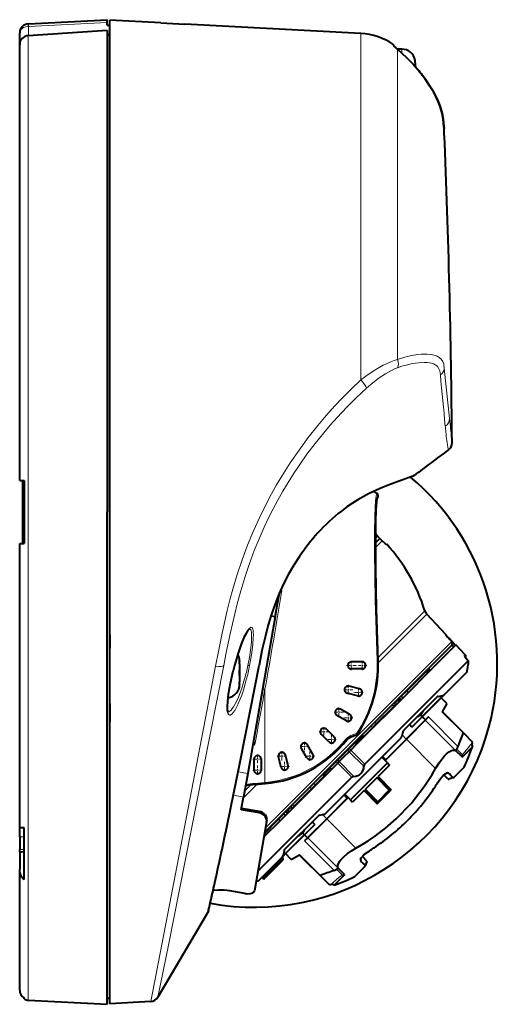
# Model space of a CAD drawing. Extents: x 80 to 807, y 25 to 567.
# Drawn here: x 327 to 380, y 277 to 386 of the extents above; entities that cross this region are included whole.
import ezdxf

# ---------------------------------------------------------------- set-up
doc = ezdxf.new("R2010")
doc.units = 0
doc.linetypes.add('DASHDOT', pattern=[18.5, 12, -3, 0.5, -3])

msp = doc.modelspace()

# ---------------------------------------------------------------- linework, layer by layer
at = {"color": 7, "lineweight": 40}
for p, q in [((327.629608, 385.591553), (327.654083, 385.592865)), ((327.654083, 385.592865), (336.38205, 386.05127)), ((336.38205, 385.751129), (336.38205, 386.05127)), ((336.38205, 385.426208), (336.38205, 385.751129)), ((336.38205, 385.426208), (336.682037, 385.410492)), ((336.682037, 385.410492), (336.38205, 385.426208)), ((336.682037, 385.31665), (336.682037, 385.989105)), ((342.360962, 385.691498), (336.682037, 385.989105)), ((336.682037, 379.317352), (336.682037, 385.31665)), ((342.360962, 385.691498), (345.014893, 385.552399)), ((364.537109, 384.529297), (345.014893, 385.552399)), ((326.682037, 383.285095), (326.682037, 384.582642)), ((336.38205, 384.839996), (336.38205, 384.861969)), ((336.38205, 384.839996), (336.38205, 331.489105)), ((336.38205, 384.415253), (336.682037, 384.40625)), ((336.682037, 331.489105), (336.682037, 384.40625)), ((326.682037, 334.989105), (326.682037, 383.280762)), ((368.182037, 383.146729), (368.182037, 383.275574)), ((368.525513, 382.824219), (368.555634, 382.797974)), ((368.525513, 382.824219), (368.545319, 382.807434)), ((368.545319, 382.807434), (368.626404, 382.739502)), ((369.082031, 382.789093), (368.567413, 382.789093)), ((370.582031, 381.260162), (370.579712, 381.351349)), ((370.582031, 381.260162), (370.579712, 381.351349)), ((370.582031, 380.860901), (370.579712, 380.879913)), ((370.582031, 381.260162), (370.582031, 380.860901)), ((370.582031, 380.855652), (370.582031, 380.860901)), ((336.682037, 276.989105), (336.682037, 379.317352)), ((336.682037, 374.298126), (336.682037, 374.318054)), ((336.682037, 372.767517), (336.682037, 373.258057)), ((373.799652, 373.489105), (373.775543, 374.009369)), ((370.380066, 335.482666), (370.37616, 335.48114)), ((326.682037, 334.989105), (327.182037, 334.980377)), ((326.982025, 334.983887), (326.982025, 327.994354)), ((327.182037, 334.980377), (327.182037, 331.489105)), ((327.182037, 331.489105), (327.182037, 327.997833)), ((336.38205, 276.926208), (336.38205, 331.489105)), ((336.682037, 277.567719), (336.682037, 331.489105)), ((366.647736, 328.55481), (366.186554, 328.093628)), ((366.647736, 328.55481), (366.186646, 328.093719)), ((326.682037, 327.989105), (327.182037, 327.997833)), ((326.682037, 296.488831), (326.682037, 327.989105)), ((367.391937, 327.884796), (367.4133, 327.906158)), ((355.045624, 319.866425), (355.473389, 322.292419)), ((355.766998, 322.782532), (355.640839, 322.822327)), ((355.045776, 319.866394), (351.9823, 302.492584)), ((355.045776, 319.866394), (354.551453, 319.953552)), ((373.975891, 317.907654), (371.862122, 320.174438)), ((336.682037, 317.862915), (336.682037, 316.415283)), ((362.481537, 304.5896), (374.615631, 316.723694)), ((371.931427, 313.615234), (375.068024, 316.751862)), ((374.638489, 316.746552), (372.027466, 314.135559)), ((374.623199, 317.140106), (374.343506, 317.440918)), ((374.360931, 317.458954), (374.344543, 317.442566)), ((374.344543, 317.442566), (374.830414, 316.938507)), ((375.055695, 316.739502), (374.360931, 317.458954)), ((374.638489, 316.746552), (374.830414, 316.938507)), ((374.638489, 316.746552), (374.846161, 316.529968)), ((376.113831, 315.668915), (375.068024, 316.751862)), ((351.079285, 314.752686), (351.076691, 314.792084)), ((351.082031, 314.650269), (351.079285, 314.752686)), ((351.082031, 314.650269), (351.079285, 314.752686)), ((351.082031, 314.926544), (351.079315, 314.995453)), ((351.082031, 314.989105), (351.082031, 314.926544)), ((351.082031, 314.792633), (351.082031, 314.926544)), ((351.082031, 314.650269), (351.082031, 314.312347)), ((351.082031, 314.312347), (351.082031, 313.96225)), ((364.682037, 314.889099), (363.482025, 314.889099)), ((364.986816, 303.549561), (376.435059, 314.997772)), ((376.440247, 314.998199), (376.36087, 315.080902)), ((376.36087, 315.080902), (376.440247, 314.998199)), ((376.40036, 314.258392), (376.430176, 314.575562)), ((376.40036, 314.258392), (376.430176, 314.575562)), ((351.082031, 313.408325), (351.079071, 313.442902)), ((351.082031, 313.96225), (351.079163, 313.928375)), ((351.082031, 313.961884), (351.082001, 313.957916)), ((351.082031, 313.408691), (351.082001, 313.41275)), ((351.082031, 313.37384), (351.082031, 313.96228)), ((351.082031, 313.408325), (351.082031, 312.727264)), ((364.682037, 314.089111), (363.482025, 314.089111)), ((369.635132, 311.672516), (371.750397, 313.787781)), ((369.811584, 311.495392), (371.931427, 313.615234)), ((371.750397, 313.787781), (371.931427, 313.615234)), ((372.027466, 314.135559), (371.826904, 313.934998)), ((371.881897, 313.927826), (371.826904, 313.934967)), ((372.243317, 313.927124), (372.027466, 314.135559)), ((372.052582, 313.845062), (372.107605, 313.791412)), ((375.064117, 312.50528), (376.322815, 313.764008)), ((351.076233, 312.579193), (351.078949, 312.618591)), ((351.082031, 312.449615), (351.078918, 312.375824)), ((351.082031, 312.727264), (351.078949, 312.618591)), ((351.082031, 312.727264), (351.078949, 312.618591)), ((351.082031, 312.449615), (351.082031, 312.578644)), ((351.082031, 312.449615), (351.082031, 312.389099)), ((364.39032, 311.873169), (363.231201, 312.183746)), ((370.788177, 312.825562), (370.752808, 312.860901)), ((373.801178, 311.242371), (375.064117, 312.50528)), ((364.183258, 311.100433), (363.024139, 311.411011)), ((364.110962, 305.794769), (369.811584, 311.495392)), ((369.635132, 311.672516), (369.029877, 311.067261)), ((369.201508, 310.885986), (369.029877, 311.067261)), ((369.811584, 311.495392), (369.635132, 311.672516)), ((373.118988, 311.054596), (373.647949, 311.1604)), ((373.287262, 310.728424), (373.801178, 311.242371)), ((373.801178, 311.242371), (373.786285, 311.228455)), ((336.682037, 310.267731), (336.682037, 308.285461)), ((368.645569, 310.691498), (368.590576, 310.698669)), ((369.001953, 310.68576), (368.789795, 310.897888)), ((368.816284, 310.608734), (368.871277, 310.555084)), ((372.965698, 310.972534), (369.275757, 307.282623)), ((371.355713, 308.796906), (373.441681, 310.882874)), ((374.078094, 310.24646), (373.441681, 310.882874)), ((374.078094, 310.24646), (373.560455, 309.349884)), ((362.927917, 308.342682), (361.888702, 308.942688)), ((363.327942, 309.035522), (362.288696, 309.635529)), ((371.34967, 308.790833), (371.138367, 309.006714)), ((371.144287, 309.012054), (371.705872, 308.440582)), ((375.87384, 307.036499), (373.560455, 309.349884)), ((373.702698, 309.208038), (373.722137, 309.24173)), ((374.908478, 308.034912), (373.72229, 309.241974)), ((371.705872, 308.440582), (369.584625, 306.319366)), ((371.691681, 308.42572), (369.587952, 306.322021)), ((370.213074, 307.654236), (369.927002, 307.933868)), ((370.213074, 307.654236), (371.34967, 308.790833)), ((371.355713, 308.796906), (371.70929, 308.443329)), ((372.042297, 308.776367), (371.691681, 308.42572)), ((361.001648, 306.003815), (360.153107, 306.852356)), ((361.567322, 306.569519), (360.718781, 307.41803)), ((364.721283, 306.701813), (364.592957, 306.569519)), ((364.642029, 306.530334), (364.764648, 306.656769)), ((364.658875, 306.766968), (364.667786, 306.757629)), ((364.814331, 306.605255), (364.667786, 306.757629)), ((369.193726, 307.129333), (369.087952, 306.600372)), ((375.87384, 307.036499), (376.916321, 305.994019)), ((352.545013, 305.684692), (352.765564, 305.705048)), ((359.228455, 304.643219), (358.628448, 305.682434)), ((360.624084, 298.065247), (369.00589, 306.447083)), ((363.238586, 305.27597), (363.931091, 305.968475)), ((363.414001, 305.097809), (364.110962, 305.794769)), ((363.931091, 305.968475), (364.110962, 305.794769)), ((364.602844, 306.569519), (363.967072, 305.933716)), ((364.602844, 306.569519), (364.461426, 306.569519)), ((364.744263, 306.428101), (364.602844, 306.569519)), ((364.814331, 306.605255), (364.866943, 306.550751)), ((369.587952, 306.322021), (367.219147, 303.953217)), ((376.885742, 305.900574), (376.916321, 305.994019)), ((353.88205, 295.990112), (362.481537, 304.5896)), ((356.470703, 303.387878), (356.160126, 304.546997)), ((358.535614, 304.243225), (357.935638, 305.28244)), ((361.970673, 304.008026), (362.516876, 304.55426)), ((362.516876, 304.55426), (363.06311, 305.100464)), ((362.693329, 304.377808), (363.237946, 304.922424)), ((363.06311, 305.100464), (363.238586, 305.27597)), ((363.237946, 304.922424), (363.414001, 305.097809)), ((375.766357, 304.351044), (375.058014, 305.059387)), ((376.940002, 305.475342), (375.841644, 304.376984)), ((352.682037, 304.089111), (352.682037, 302.889099)), ((353.482025, 304.089111), (353.482025, 302.889099)), ((355.697968, 303.180847), (355.38739, 304.339935)), ((361.102661, 303.140045), (361.795166, 303.83255)), ((361.276367, 302.960175), (361.973328, 303.657166)), ((361.795166, 303.83255), (361.970673, 304.008026)), ((361.973328, 303.657166), (362.148712, 303.833191)), ((362.148712, 303.833191), (362.693329, 304.377808)), ((367.497467, 303.674896), (363.39624, 299.573669)), ((367.724823, 303.44754), (366.452026, 302.174744)), ((367.497467, 303.674896), (366.865601, 304.306763)), ((367.298401, 304.033142), (366.951355, 304.392517)), ((367.497467, 303.674896), (367.724823, 303.44754)), ((351.9823, 302.492584), (351.524475, 299.896179)), ((355.575745, 297.259583), (361.276367, 302.960175)), ((360.304138, 302.412323), (360.313507, 302.403351)), ((360.465881, 302.256836), (360.313507, 302.403351)), ((360.501648, 302.584656), (360.320068, 302.397095)), ((360.553406, 302.416534), (360.431061, 302.290405)), ((360.476044, 302.247009), (360.597595, 302.372345)), ((361.137421, 303.104065), (360.501648, 302.468292)), ((360.501648, 302.468292), (360.501648, 302.609711)), ((360.643066, 302.326874), (360.501648, 302.468292)), ((361.276367, 302.960175), (361.102661, 303.140045)), ((374.230804, 301.891296), (373.758545, 302.363586)), ((375.987213, 303.205688), (374.934265, 302.15274)), ((352.777496, 301.283356), (353.907562, 301.382721)), ((363.521576, 302.08432), (353.123108, 291.685852)), ((360.465881, 302.256836), (360.520386, 302.204193)), ((366.307587, 302.021271), (365.049866, 300.76355)), ((366.397125, 302.072815), (367.721741, 300.724854)), ((366.452026, 302.174744), (367.91803, 300.70874)), ((366.561646, 301.905396), (366.64151, 301.98526)), ((366.646454, 301.980316), (366.637268, 301.97113)), ((374.803497, 302.057709), (374.300476, 301.883667)), ((374.803284, 302.0578), (374.300537, 301.883667)), ((363.037994, 299.772736), (362.678619, 300.119812)), ((363.39624, 299.573669), (362.764374, 300.205536)), ((364.896393, 300.61911), (363.623627, 299.346313)), ((364.896393, 300.61911), (366.362396, 299.153107)), ((364.998322, 300.674042), (366.346283, 299.349396)), ((365.085876, 300.429626), (365.142639, 300.486389)), ((365.09082, 300.424683), (365.100037, 300.433899)), ((366.362396, 299.153107), (367.91803, 300.70874)), ((367.72113, 300.584045), (366.487091, 299.350006)), ((367.639221, 300.808868), (367.728546, 300.898224)), ((351.275208, 298.482452), (351.524475, 299.896179)), ((363.11792, 299.85199), (360.749115, 297.483185)), ((360.751801, 297.486511), (363.037994, 299.772736)), ((363.39624, 299.573669), (363.623627, 299.346313)), ((366.172913, 299.34259), (366.262268, 299.431946)), ((353.244812, 298.135162), (351.275208, 298.482452)), ((353.273499, 298.297882), (351.303894, 298.645172)), ((355.398621, 297.436005), (356.003906, 298.04126)), ((356.003906, 298.04126), (356.18515, 297.869629)), ((356.385376, 298.069214), (356.173248, 298.281342)), ((356.372498, 298.48056), (356.379639, 298.425598)), ((356.516052, 298.19989), (356.462402, 298.254883)), ((359.941803, 297.877411), (360.470764, 297.983215)), ((354.0849, 297.140747), (352.739014, 289.507812)), ((353.791199, 295.475006), (355.575745, 297.259583)), ((353.866882, 295.904266), (355.398621, 297.436005)), ((354.115204, 297.312653), (354.0849, 297.140747)), ((355.398621, 297.436005), (355.575745, 297.259583)), ((359.788513, 297.79538), (356.098602, 294.105438)), ((359.416901, 296.858063), (358.280304, 295.721466)), ((360.751801, 297.486511), (358.630554, 295.365295)), ((358.645416, 295.379486), (360.749115, 297.483185)), ((359.416901, 296.858063), (359.137268, 297.144135)), ((327.182037, 296.497833), (326.682037, 296.489105)), ((326.682037, 295.489105), (326.682037, 296.48999)), ((327.182037, 290.741211), (327.182037, 296.497833)), ((354.245605, 296.282959), (354.210236, 296.318329)), ((358.059113, 295.926849), (358.630554, 295.365295)), ((358.280304, 295.721466), (358.064423, 295.93277)), ((326.682037, 295.489105), (326.682037, 294.074127)), ((356.188293, 293.629456), (358.274231, 295.715424)), ((358.274231, 295.715424), (358.627808, 295.361877)), ((358.645416, 295.379486), (358.2948, 295.02887)), ((326.682037, 293.807617), (326.682037, 294.074127)), ((326.682037, 293.807617), (326.682037, 291.903229)), ((355.828796, 293.269958), (356.335022, 293.776184)), ((356.016541, 293.952148), (355.910767, 293.423187)), ((356.824677, 292.993042), (356.188293, 293.629456)), ((353.136169, 290.577332), (355.828796, 293.269958)), ((355.798126, 292.815063), (353.892639, 290.909576)), ((355.798126, 292.815063), (355.903961, 292.920868)), ((355.828796, 293.269958), (355.842743, 293.284912)), ((355.833496, 293.134491), (355.904816, 293.06192)), ((356.824677, 292.993042), (357.721252, 293.510681)), ((360.034668, 291.197296), (357.721252, 293.510681)), ((359.036224, 292.162659), (357.829163, 293.348846)), ((357.863098, 293.368469), (357.82962, 293.349121)), ((364.707581, 293.312592), (365.17984, 292.840332)), ((365.1875, 292.77066), (365.013428, 292.26767)), ((365.187469, 292.770599), (365.160858, 292.69278)), ((326.682037, 278.498993), (326.682037, 291.903473)), ((362.720093, 291.304779), (362.011749, 292.013123)), ((364.918396, 292.136871), (363.865448, 291.083954)), ((364.931061, 292.149872), (364.916901, 292.135406)), ((353.136169, 290.577332), (352.924347, 290.558807)), ((353.64267, 290.944885), (353.717133, 290.872986)), ((353.857574, 290.874481), (353.892639, 290.909576)), ((361.077118, 290.154846), (360.034668, 291.197296)), ((361.595795, 290.131134), (362.694153, 291.229492)), ((351.670502, 289.206818), (349.996338, 289.502014)), ((351.670502, 289.206818), (349.996338, 289.502014)), ((361.170563, 290.185394), (361.077118, 290.154846)), ((347.616272, 287.255951), (342.029846, 277.720032)), ((327.182037, 277.517517), (327.182037, 277.630554)), ((327.6297, 277.384918), (336.38205, 276.926208)), ((336.682037, 277.567719), (336.38205, 277.552002)), ((341.21936, 277.226898), (336.682037, 276.989105))]:
    msp.add_line(p, q, dxfattribs=at)
at = {"color": 7, "lineweight": 13}
for p, q in [((327.62973, 385.291992), (327.664581, 385.293274)), ((327.664581, 385.293274), (336.38205, 385.751129)), ((327.664581, 384.28183), (327.664581, 385.293274)), ((327.6297, 334.972565), (327.6297, 384.254669)), ((364.537109, 384.529297), (364.537109, 378.036255)), ((368.555634, 382.797974), (368.545319, 382.807434)), ((368.555634, 382.797974), (368.622833, 382.741577)), ((368.622833, 382.741577), (368.622833, 376.64209)), ((368.626129, 382.739716), (368.622833, 382.741577)), ((369.082031, 382.789093), (369.082031, 382.341614)), ((371.650208, 379.526337), (371.649139, 379.527161)), ((364.537109, 346.12619), (364.537109, 378.036255)), ((368.622833, 348.398895), (368.622833, 376.64209)), ((374.38446, 341.841797), (373.799652, 347.447815)), ((374.451508, 341.192535), (374.38446, 341.841766)), ((374.247406, 338.367462), (374.230865, 338.463074)), ((374.652466, 339.178955), (374.642639, 339.278564)), ((327.6297, 331.489105), (327.6297, 334.972565)), ((366.345398, 333.523895), (366.336304, 333.523743)), ((327.6297, 277.384918), (327.6297, 331.489105)), ((359.7453, 329.136383), (359.759949, 329.157654)), ((366.401245, 328.801971), (366.187866, 328.588562)), ((366.894897, 328.308319), (366.186707, 327.600159)), ((357.730804, 326.56778), (357.739594, 326.586334)), ((366.451172, 315.363861), (371.640533, 320.553223)), ((366.470764, 314.783051), (371.862122, 320.174438)), ((373.965515, 317.897278), (373.975891, 317.907654)), ((362.276794, 304.794342), (374.622284, 317.139801)), ((374.622284, 317.139801), (374.34259, 317.440613)), ((376.011536, 315.56662), (376.113831, 315.668915)), ((350.534607, 314.481628), (350.532227, 314.489105)), ((351.079315, 314.995453), (351.060852, 314.995453)), ((353.239624, 314.488342), (353.235748, 314.489105)), ((366.336304, 314.986816), (366.464233, 314.991364)), ((376.435059, 314.997772), (376.357361, 315.078735)), ((376.357849, 315.079102), (376.360596, 315.080872)), ((371.279266, 313.36911), (370.761932, 312.851776)), ((371.277039, 313.385132), (371.279266, 313.36911)), ((371.784729, 313.755066), (371.822754, 313.793121)), ((371.822754, 313.793121), (371.981476, 313.7724)), ((372.035706, 313.719513), (371.981476, 313.7724)), ((351.078918, 312.375824), (351.059845, 312.375824)), ((353.891663, 311.838531), (353.891663, 301.513794)), ((371.320404, 308.832825), (373.647949, 311.1604)), ((366.116516, 308.20636), (368.042938, 310.132782)), ((366.218719, 308.009674), (368.144775, 309.93573)), ((368.040741, 310.148804), (368.042938, 310.132782)), ((368.198303, 309.882141), (368.144775, 309.93573)), ((368.422455, 310.392822), (368.586426, 310.556793)), ((368.422455, 310.392822), (368.444183, 310.235138)), ((368.497711, 310.181519), (368.444183, 310.235138)), ((368.586426, 310.556793), (368.745148, 310.536102)), ((368.799377, 310.483185), (368.745148, 310.536102)), ((365.64798, 307.737823), (364.667786, 306.757629)), ((365.64798, 307.737823), (365.635376, 307.743469)), ((366.116516, 308.20636), (365.64798, 307.737823)), ((366.218628, 308.009552), (365.82077, 307.611725)), ((366.116516, 308.20636), (366.11438, 308.222443)), ((366.272156, 307.955994), (366.218719, 308.009674)), ((371.691681, 308.42572), (375.058014, 305.059387)), ((372.042297, 308.776367), (375.31012, 305.508514)), ((365.821259, 307.612183), (364.814331, 306.605255)), ((365.874207, 307.558014), (365.82077, 307.611725)), ((369.125244, 306.786835), (369.584625, 306.319366)), ((362.90921, 306.342499), (363.015747, 306.260437)), ((369.587952, 306.322021), (372.834473, 303.0755)), ((353.969666, 296.487213), (362.276794, 304.794342)), ((363.062775, 305.1008), (363.237946, 304.922424)), ((364.884186, 303.305573), (363.237946, 304.922424)), ((363.238586, 305.27597), (363.413971, 305.097778)), ((364.986816, 303.549561), (363.414001, 305.097809)), ((375.171295, 305.221191), (375.790802, 304.59967)), ((361.973358, 303.657166), (361.795166, 303.83255)), ((362.148712, 303.833191), (361.970337, 304.008362)), ((361.973328, 303.657166), (363.521576, 302.08432)), ((362.148712, 303.833191), (363.765564, 302.186981)), ((351.9823, 302.492584), (350.922882, 302.679382)), ((359.333313, 301.423157), (360.313507, 302.403351)), ((373.806458, 302.404327), (374.257935, 302.545471)), ((351.51178, 299.824097), (352.989655, 301.301941)), ((351.640289, 300.552979), (352.322723, 301.235382)), ((352.76178, 301.413391), (353.891663, 301.513794)), ((358.864777, 300.95462), (359.333313, 301.423157)), ((359.061584, 300.852539), (359.459442, 301.250366)), ((359.333313, 301.423157), (359.327667, 301.43576)), ((359.458954, 301.249878), (360.465881, 302.256836)), ((359.513123, 301.19693), (359.459442, 301.250366)), ((366.307587, 302.021271), (367.651062, 300.654144)), ((366.637268, 301.97113), (367.642548, 300.94812)), ((374.230804, 301.891327), (374.73764, 302.065674)), ((351.524475, 299.896179), (350.396606, 300.095032)), ((358.864777, 300.95462), (356.938354, 299.028198)), ((359.061462, 300.852417), (357.135406, 298.926361)), ((358.864777, 300.95462), (358.848694, 300.956787)), ((359.115173, 300.798981), (359.061462, 300.852417)), ((365.049866, 300.76355), (366.416992, 299.420105)), ((366.123016, 299.428589), (365.100037, 300.433899)), ((367.651062, 300.654144), (366.416992, 299.420105)), ((367.72113, 300.584045), (367.651062, 300.654144)), ((356.922333, 299.030426), (356.938354, 299.028198)), ((366.487091, 299.350006), (366.416992, 299.420105)), ((353.273499, 298.297882), (353.244812, 298.135162)), ((356.678345, 298.648682), (356.514343, 298.484711)), ((356.514343, 298.484711), (356.535034, 298.325989)), ((356.587952, 298.271759), (356.535034, 298.325989)), ((356.678345, 298.648682), (356.836029, 298.626953)), ((356.889618, 298.573425), (356.836029, 298.626953)), ((357.189026, 298.872833), (357.135406, 298.926361)), ((360.284302, 297.945923), (360.751801, 297.486511)), ((360.749115, 297.483185), (363.995667, 294.236664)), ((353.878113, 295.967957), (354.21936, 296.309204)), ((355.910767, 293.423187), (358.238312, 295.750732)), ((327.182037, 295.489105), (326.682037, 295.489105)), ((358.2948, 295.02887), (361.562622, 291.761017)), ((358.645416, 295.379486), (362.011749, 292.013123)), ((327.182037, 294.074127), (326.682037, 294.074127)), ((355.621368, 292.922363), (353.71402, 291.014984)), ((355.692688, 292.849792), (353.787201, 290.944305)), ((355.621368, 292.922363), (355.833496, 293.134491)), ((355.621368, 292.922363), (355.692688, 292.849792)), ((355.692688, 292.849792), (355.904816, 293.06192)), ((364.666809, 293.264648), (364.525665, 292.813202)), ((365.17981, 292.840332), (365.005493, 292.333496)), ((362.471466, 291.280334), (361.849945, 291.899841)), ((353.642792, 290.945007), (353.71402, 291.014984)), ((353.71402, 291.014984), (353.787201, 290.944305)), ((353.717255, 290.873108), (353.787201, 290.944305))]:
    msp.add_line(p, q, dxfattribs=at)
at = {"color": 7, "linetype": 'DASHDOT', "lineweight": 13, "ltscale": 0.026}
for p, q in [((364.002045, 314.489105), (362.962036, 314.489105)), ((363.127655, 312.317383), (363.127655, 311.277374)), ((363.647675, 311.797394), (362.607666, 311.797394)), ((364.286774, 312.006805), (364.286774, 310.966797)), ((362.608704, 309.289093), (361.568695, 309.289093)), ((362.088715, 309.809113), (362.088715, 308.769104)), ((363.12793, 309.209106), (363.12793, 308.169098)), ((361.284485, 306.806671), (361.284485, 305.766663)), ((358.282043, 306.002441), (358.282043, 304.962433)), ((361.804474, 306.286682), (360.764465, 306.286682)), ((353.082031, 304.6091), (353.082031, 303.569092)), ((355.773743, 304.96347), (355.773743, 303.923462)), ((358.802032, 305.482452), (357.762024, 305.482452)), ((353.602051, 304.089111), (352.562042, 304.089111)), ((353.082031, 303.409119), (353.082031, 302.36911)), ((356.293762, 304.443481), (355.253754, 304.443481)), ((359.402039, 304.443207), (358.36203, 304.443207)), ((353.602051, 302.889099), (352.562042, 302.889099)), ((356.60434, 303.284363), (355.564331, 303.284363))]:
    msp.add_line(p, q, dxfattribs=at)
at = {"color": 7, "linetype": 'DASHDOT', "lineweight": 13, "ltscale": 0.025999}
for p, q in [((363.482025, 315.009094), (363.482025, 313.969116)), ((365.202026, 314.489105), (364.162048, 314.489105)), ((364.682037, 315.009094), (364.682037, 313.969116)), ((364.806763, 311.486816), (363.766785, 311.486816)), ((363.647919, 308.689117), (362.607941, 308.689117)), ((360.955933, 307.135193), (359.915955, 307.135193)), ((360.435944, 307.655182), (360.435944, 306.615204)), ((358.88205, 304.963196), (358.88205, 303.923218)), ((356.084351, 303.804352), (356.084351, 302.764374))]:
    msp.add_line(p, q, dxfattribs=at)
at = {"color": 7, "lineweight": 13}
for points in [[(326.682037, 384.582642), (326.70929, 384.748169), (326.790558, 384.90564), (326.923706, 385.046753), (327.11911, 385.17041), (327.357635, 385.254791), (327.6297, 385.291992)], [(327.62973, 385.591553), (327.628754, 385.591064), (327.628052, 385.589783), (327.627045, 385.586487), (327.625458, 385.575806), (327.623169, 385.504822), (327.62973, 385.291992)], [(368.622833, 382.741577), (369.437347, 382.014618), (370.221375, 381.236328), (370.962891, 380.406586), (371.313599, 379.973022), (371.648773, 379.527344)], [(373.775543, 374.009369), (373.756439, 374.279877), (373.72583, 374.602417), (373.628479, 375.26181), (373.544037, 375.657837), (373.359283, 376.310272), (373.065186, 377.086304), (372.686707, 377.874298), (372.196045, 378.719421), (371.648773, 379.527344)], [(368.622833, 348.398895), (368.251312, 348.281738), (367.874451, 348.140808), (367.447296, 347.956665), (367.018219, 347.74765), (366.20816, 347.292755), (365.363739, 346.740417), (364.537109, 346.12619)], [(373.799652, 347.447815), (373.761749, 347.747192), (373.731506, 347.894043), (373.631683, 348.172607), (373.467529, 348.418579), (373.235962, 348.622681), (373.017426, 348.747681), (372.768463, 348.845581), (372.505005, 348.915192), (372.222992, 348.962128), (371.903015, 348.989288), (371.570251, 348.994293), (371.224121, 348.978882), (370.869415, 348.944519), (370.142181, 348.824646), (369.401367, 348.644073), (368.622833, 348.398895)], [(368.617554, 347.47049), (368.285217, 347.33905), (367.947479, 347.183075), (367.263794, 346.805969), (366.578796, 346.354401), (365.866638, 345.813019), (365.169739, 345.215149)], [(373.359192, 346.682129), (373.334656, 346.904968), (373.2966, 347.116089), (373.245361, 347.28421), (373.172119, 347.438293), (373.081909, 347.567719), (372.969818, 347.682404), (372.798431, 347.805023), (372.595978, 347.903198), (372.379517, 347.974091), (372.142792, 348.024628), (371.859741, 348.058472), (371.560547, 348.070557), (370.930176, 348.036926), (370.265625, 347.935638), (369.581726, 347.775757), (369.10083, 347.634277), (368.617554, 347.47049)], [(364.537109, 346.12619), (363.417938, 345.065247), (362.32486, 343.963715), (361.260773, 342.822632), (360.501007, 341.961853), (359.761292, 341.083405), (358.696655, 339.741852), (357.676575, 338.360168), (356.70105, 336.937439), (355.772827, 335.476318), (355.187164, 334.491974), (354.625214, 333.495361), (353.912964, 332.147797), (353.242004, 330.776642), (352.613403, 329.38382), (351.959747, 327.797791), (351.363037, 326.194977), (350.819305, 324.569122), (350.330292, 322.934265), (350.011017, 321.758179), (349.715576, 320.580383), (349.366882, 319.067535), (349.150299, 318.059113), (348.744354, 316.045105), (348.428406, 314.414368)], [(365.169739, 345.215149), (364.054138, 344.173492), (362.964874, 343.091309), (361.90506, 341.969757), (361.148987, 341.123779), (360.413361, 340.260345), (359.469666, 339.088654), (358.561249, 337.884857), (357.688293, 336.648529), (357.064117, 335.710388), (356.461792, 334.756775), (355.883728, 333.791473), (355.329559, 332.814087), (354.799957, 331.825958), (354.293671, 330.824768), (353.811493, 329.81192), (353.353485, 328.787537), (352.714233, 327.235474), (352.132172, 325.667694), (351.648224, 324.220734), (351.209106, 322.765381), (350.81131, 321.303528), (350.537262, 320.203918), (350.03479, 317.973572), (349.574219, 315.714569), (349.332336, 314.489105)], [(370.450745, 335.523041), (368.889191, 334.97934), (367.93576, 334.628052), (367.39859, 334.416473), (366.533081, 334.048798), (365.725098, 333.6698), (364.886963, 333.233337), (364.070587, 332.759155), (363.245056, 332.223755), (362.418884, 331.624237)], [(366.336304, 333.523743), (366.323059, 333.519897), (366.314362, 333.513367), (366.297363, 333.490692), (366.272827, 333.432831), (366.227264, 333.232147), (366.168457, 332.725433), (366.121735, 331.987549), (366.087402, 331.041229), (366.058319, 329.220306), (366.05719, 327.052979), (366.084045, 324.461182), (366.13678, 321.670013), (366.223755, 318.365875), (366.336304, 314.986816)], [(357.739594, 326.586334), (357.073059, 325.553162), (356.449158, 324.467651), (355.873901, 323.334442), (355.35318, 322.163269), (354.957825, 321.151276), (354.600891, 320.118103), (354.301483, 319.139648), (354.031311, 318.147522), (353.752625, 316.994537), (353.501099, 315.8302), (353.235748, 314.489105)], [(352.194672, 314.489105), (352.397003, 315.666809), (352.543945, 316.809784), (352.602722, 317.558228), (352.611603, 317.901642), (352.605804, 318.136047), (352.5867, 318.342621), (352.552582, 318.509796), (352.501221, 318.631958), (352.463318, 318.678558), (352.419647, 318.705872), (352.340729, 318.709137), (352.251709, 318.666046), (352.135284, 318.559937), (352.013855, 318.405853), (351.807098, 318.067657), (351.603394, 317.659332), (351.406799, 317.203888), (351.19577, 316.652191), (350.996277, 316.071625), (350.755127, 315.29129), (350.532227, 314.489105)], [(352.008118, 314.494476), (352.166931, 315.346527), (352.295074, 316.185608), (352.393524, 317.063751), (352.420746, 317.482361), (352.422638, 317.932098), (352.407104, 318.122406), (352.358398, 318.346924), (352.316345, 318.433533), (352.263336, 318.487762), (352.203918, 318.507385), (352.136597, 318.49646)], [(373.965515, 317.897278), (373.965149, 317.896057), (373.965302, 317.894775), (373.966614, 317.891083), (373.988068, 317.857056), (374.132355, 317.676605), (374.34259, 317.440613)], [(376.357361, 315.078735), (376.104248, 315.377106), (376.026367, 315.499603), (376.010468, 315.537872), (376.007751, 315.551941), (376.008789, 315.562164), (376.011536, 315.56662)], [(341.21933, 277.226898), (345.386749, 298.660736), (348.428467, 314.414612)], [(342.029846, 277.720032), (343.199493, 283.495331), (346.311279, 299.176422), (349.332336, 314.489105)], [(349.683594, 296.708038), (350.359833, 299.957733), (351.434326, 305.262756), (352.165009, 308.95932), (353.235748, 314.489105)], [(351.831299, 312.886322), (351.502625, 311.755371), (351.315796, 311.204773), (351.113312, 310.671509), (350.917816, 310.214905), (350.711395, 309.79425), (350.546204, 309.505646), (350.381073, 309.265472), (350.267883, 309.133972), (350.159637, 309.039551), (350.059143, 308.987457), (349.990509, 308.978394), (349.928864, 308.99585), (349.853882, 309.066956), (349.796265, 309.188782), (349.746277, 309.419312), (349.724518, 309.711365), (349.727142, 310.048309), (349.772491, 310.656006), (349.857361, 311.316132), (349.972473, 312.007477), (350.161224, 312.950287), (350.381866, 313.901062)], [(351.645599, 312.981232), (351.332611, 311.961273), (351.155548, 311.465027), (350.964264, 310.984131), (350.700989, 310.408813), (350.419464, 309.903595), (350.27655, 309.694458), (350.136078, 309.525482), (350.016296, 309.416138), (349.90451, 309.35141), (349.80423, 309.335815)], [(364.052063, 306.9328), (363.624176, 306.805664), (363.422485, 306.717316), (363.226074, 306.608795), (363.005981, 306.444611), (362.90921, 306.342499)], [(375.820099, 304.614197), (376.064362, 304.922119), (376.885742, 305.900574)], [(375.790802, 304.599701), (375.79483, 304.597198), (375.799286, 304.596985), (375.805756, 304.599792), (375.820099, 304.614197)], [(362.45694, 291.251038), (362.149017, 291.006775), (361.170563, 290.185394)], [(362.45697, 291.251038), (362.471344, 291.265411), (362.474182, 291.271851), (362.473969, 291.276306), (362.471466, 291.280334)]]:
    msp.add_lwpolyline(points, dxfattribs=at)
at = {"color": 7, "lineweight": 40}
for points in [[(368.182037, 383.146729), (368.182465, 383.144012), (368.18576, 383.136841), (368.213806, 383.102875), (368.403809, 382.929779), (368.525513, 382.824219)], [(368.626404, 382.739502), (369.568207, 381.891663), (370.345245, 381.105896), (371.080414, 380.265747), (371.650604, 379.525909)], [(373.775543, 374.009369), (373.760986, 374.221802), (373.668274, 375.032379), (373.543518, 375.660431), (373.324371, 376.415344), (373.114746, 376.969727), (372.854309, 377.546021), (372.549072, 378.127747), (372.20816, 378.701141), (371.650604, 379.525909)], [(371.650604, 379.525909), (372.208191, 378.701111), (372.549103, 378.127686), (372.85434, 377.545959), (373.114777, 376.969666), (373.324371, 376.415314), (373.543549, 375.6604), (373.668274, 375.032349), (373.760986, 374.221802), (373.774872, 374.019958), (373.775543, 374.009338)], [(370.450745, 335.523041), (370.313812, 335.458344), (369.474487, 335.166962), (367.975403, 334.626434), (367.015381, 334.242188), (365.949188, 333.764191), (365.384399, 333.484344), (364.803131, 333.174164), (364.209534, 332.831757), (363.607819, 332.455627), (363.000244, 332.043365), (362.388336, 331.592041)], [(366.464691, 314.991364), (366.288666, 320.703766), (366.203491, 325.262543), (366.187836, 328.55191), (366.208496, 330.370605), (366.253815, 331.768463), (366.310364, 332.598907), (366.357086, 332.963043), (366.39032, 333.102661)], [(367.391937, 327.884796), (367.390961, 327.884125), (367.388031, 327.883728), (367.38385, 327.884613), (367.371796, 327.890137), (367.263611, 327.971527), (366.894897, 328.308319)], [(357.730804, 326.56778), (357.10495, 325.599304), (356.516693, 324.585175), (355.97171, 323.53064), (355.472839, 322.438995), (355.021484, 321.313721), (354.61734, 320.158203), (354.258362, 318.97641), (353.940521, 317.772583), (353.569702, 316.140717), (353.239868, 314.488281)], [(355.473389, 322.292419), (355.541748, 322.545135), (355.606842, 322.677887), (355.681488, 322.762909), (355.766998, 322.782532)], [(352.142914, 318.499115), (351.979065, 318.316742), (351.806519, 318.038818), (351.569458, 317.563721), (351.27063, 316.83786), (350.926788, 315.839844), (350.559235, 314.574341), (350.534607, 314.481628)], [(376.36087, 315.080902), (376.154175, 315.320007), (376.078888, 315.431885)], [(349.703156, 296.754181), (351.149841, 303.806213), (352.804749, 312.223358), (353.239868, 314.488281)], [(351.079285, 314.752686), (351.059448, 315.034515), (351.060852, 315.06488), (351.062103, 315.069946), (351.062836, 315.071442), (351.064148, 315.072296)], [(376.440247, 314.998199), (376.442749, 314.993744), (376.44635, 314.976318), (376.449341, 314.917206), (376.430176, 314.575562)], [(376.440247, 314.998199), (376.442749, 314.993744), (376.44635, 314.976318), (376.449341, 314.917206), (376.430176, 314.575562)], [(349.816498, 309.311462), (349.754944, 309.558838), (349.737152, 309.915344), (349.765808, 310.500488), (349.866943, 311.339905), (350.073792, 312.510223), (350.385742, 313.899323)], [(376.322815, 313.764008), (376.325195, 313.767181), (376.330139, 313.77832), (376.345184, 313.837616), (376.384766, 314.108887), (376.40036, 314.258392)], [(376.322815, 313.764008), (376.325195, 313.767181), (376.330139, 313.77832), (376.345184, 313.837616), (376.384766, 314.108887), (376.40036, 314.258392)], [(351.063171, 312.298981), (351.062164, 312.299438), (351.061554, 312.300293), (351.060455, 312.303253), (351.05835, 312.335388), (351.078949, 312.618591)], [(363.016235, 306.260223), (363.133179, 306.372131), (363.371674, 306.52356), (363.70932, 306.666107), (363.970825, 306.736694)], [(352.644928, 306.250427), (352.626068, 306.000488), (352.644165, 305.847198), (352.664307, 305.786041), (352.693359, 305.738037), (352.765564, 305.705048)], [(372.834473, 303.0755), (373.216705, 303.695709), (373.625702, 304.237091), (373.834778, 304.469147), (374.043518, 304.670441), (374.329865, 304.893494), (374.601105, 305.038544), (374.734558, 305.080444), (374.859589, 305.096893), (374.963409, 305.089142), (375.058014, 305.059387)], [(375.171295, 305.221191), (375.098633, 305.096497), (375.082581, 305.071533), (375.075012, 305.063751), (375.066711, 305.059357), (375.058014, 305.059387)], [(373.154266, 301.624298), (373.403839, 301.978241), (373.656494, 302.267273), (373.899963, 302.474426), (374.057434, 302.557556)], [(374.737671, 302.065735), (374.539185, 302.285767), (374.363342, 302.459198), (374.257935, 302.545471)], [(354.0849, 297.140747), (354.091156, 297.334991), (354.043335, 297.528198), (353.943115, 297.712097), (353.798004, 297.872681), (353.611633, 298.004822), (353.39801, 298.097473), (353.244812, 298.135162)], [(354.115204, 297.312653), (354.121094, 297.504791), (354.072906, 297.695953), (353.972382, 297.878082), (353.827087, 298.037109), (353.640533, 298.168213), (353.426941, 298.260254), (353.273499, 298.297882)], [(362.011749, 292.013123), (361.974304, 292.180054), (361.999451, 292.37146), (362.083496, 292.581665), (362.182465, 292.748474), (362.309875, 292.920715), (362.641022, 293.273529), (363.035126, 293.60791), (363.491669, 293.931976), (363.995667, 294.236664)], [(364.51358, 293.013733), (364.579468, 293.144836), (364.684814, 293.286194), (364.846741, 293.456207), (365.044922, 293.62915), (365.446869, 293.91687)], [(365.446838, 293.91687), (365.026733, 293.61438), (364.852295, 293.461517), (364.706146, 293.311005)], [(364.525665, 292.813232), (364.611938, 292.707794), (364.785339, 292.531952), (365.005432, 292.333466)], [(327.182037, 290.741211), (327.067841, 290.844818), (326.968872, 290.963287), (326.816681, 291.231323), (326.715179, 291.560822), (326.682037, 291.903778)], [(361.849945, 291.899841), (361.97467, 291.972504), (361.999603, 291.988556), (362.007385, 291.996155), (362.01178, 292.004456), (362.011749, 292.013123)], [(349.996338, 289.502014), (349.356873, 289.581848), (348.730804, 289.59491), (348.145203, 289.540955)], [(349.996338, 289.502014), (349.356873, 289.581848), (348.730804, 289.59491), (348.145203, 289.540955)], [(351.670502, 289.206818), (351.982025, 289.175537), (352.271729, 289.193939), (352.452942, 289.239197), (352.600067, 289.312012), (352.693481, 289.401276), (352.739014, 289.507812)]]:
    msp.add_lwpolyline(points, dxfattribs=at)
for centre, radius, start, end in [((327.687073, 384.589111), 1.00464, 93.280583, 180.369303), ((327.682037, 383.280762), 1, 93.837975, 180.000005), ((925.737061, -8532.270508), 8936.587444, 93.781318, 93.837654), ((364.170746, 377.538879), 7, 55.037511, 86.999999), ((368.295929, 383.197418), 0.125151, 203.993384, 231.141815), ((369.082031, 381.289093), 1.5, 9.594069, 90.000003), ((368.42981, 381.231873), 2.15326, 3.18056, 8.197796), ((370.607239, 380.865479), 0.040095, 143.463889, 182.162201), ((358.507843, 369.98349), 16.2418, 35.981857, 42.019652), ((370.568207, 380.880493), 0.011324, 357.125145, 50.334372), ((-625.317993, 331.489105), 999.999999, 0.4406, 2.407131), ((531.89679, 123.836105), 266.226438, 126.310483, 127.331474), ((373.652496, 339.171295), 0.999999, 306.505887, 0.440584), ((352.682037, 314.689117), 27, 344.899992, 49.974028), ((370.2677, 335.761505), 0.300603, 294.810304, 307.50793), ((353.151917, 314.589081), 23.078016, 55.131778, 56.244712), ((366.173889, 333.27774), 0.3, 312.3885, 55.131381), ((374.401855, 316.019135), 19.66868, 127.647889, 138.172213), ((377.806976, 312.894684), 24.290138, 138.036948, 145.742754), ((374.572052, 336.663727), 11.338797, 222.337442, 223.89579), ((373.051117, 335.188232), 9.21983, 223.841627, 226.010881), ((373.281158, 334.958191), 9.21983, 223.989118, 226.158372), ((352.582031, 314.489105), 20, 17.650242, 42.134016), ((372.593475, 320.856415), 1, 197.650242, 222.999997), ((373.7565, 317.703064), 0.300005, 15.792934, 42.999719), ((377.832428, 320.769409), 4.82142, 217.495452, 223.65172), ((378.612061, 321.451813), 5.857126, 218.714778, 223.217512), ((374.403503, 316.935822), 0.3, 314.999999, 42.917695), ((349.582031, 314.989105), 1.5, 0.000013, 29.298694), ((375.89801, 315.46051), 0.300002, 330.596825, 43.999631), ((385.143829, 305.324463), 35.800166, 165.179833, 166.141742), ((350.891022, 315.00293), 0.187478, 357.720857, 21.830837), ((363.482025, 314.489105), 0.4, 90.000003, 269.999997), ((352.754608, 314.489044), 13.719284, 326.233782, 2.098347), ((364.682037, 314.489105), 0.4, 269.999997, 90.000003), ((376.437866, 314.99649), 0.00292, 35.561182, 143.452455), ((352.550842, 313.685272), 1.4923, 170.619587, 189.351535), ((371.843079, 313.630341), 0.3, 45.705672, 82.570485), ((349.582031, 312.389099), 1.5, 278.672739, 359.999995), ((350.893341, 312.36908), 0.184702, 337.572177, 2.086194), ((363.127655, 311.797394), 0.4, 74.999999, 255), ((364.286774, 311.486816), 0.4, 255, 74.999999), ((373.177826, 310.760406), 0.3, 101.309935, 135), ((373.589111, 311.454559), 0.3, 281.30993, 311.085727), ((368.606781, 310.394012), 0.3, 45.705672, 82.570485), ((362.088715, 309.289093), 0.4, 60.000002, 239.999997), ((363.12793, 308.689117), 0.4, 239.999997, 60.000002), ((370.272217, 309.976105), 1.3, 292.373962, 314.999965), ((370.272217, 309.976105), 1.3, 315.000033, 337.623771), ((374.837158, 307.964813), 0.1, 5.015168, 44.500001), ((352.682037, 314.689117), 27, 259.644263, 344.899992), ((360.435944, 307.135193), 0.4, 45.000001, 225), ((363.910217, 307.030518), 0.3, 281.653311, 326.234031), ((369.487915, 307.070496), 0.3, 135, 168.690072), ((473.392395, 270.171234), 104.253913, 159.291732, 160.186815), ((352.750977, 314.486481), 13.154713, 275.044106, 321.292433), ((358.282043, 305.482452), 0.4, 30.000001, 210.000003), ((361.284485, 306.286682), 0.4, 225, 45.000001), ((368.793762, 306.65921), 0.3, 314.999999, 348.690067), ((377.360962, 305.745148), 0.5, 161.888871, 212.655826), ((353.082031, 304.089111), 0.4, 360, 179.999995), ((355.773743, 304.443481), 0.4, 15, 195.000006), ((358.88205, 304.443207), 0.4, 210.000003, 30.000001), ((374.05719, 305.932739), 1.32239, 327.434891, 341.294682), ((352.794189, 314.276978), 25.699995, 334.482347, 339.972232), ((356.084351, 303.284363), 0.4, 195.000006, 15), ((365.225983, 303.304321), 0.342218, 134.28126, 179.79137), ((353.082031, 302.889099), 0.4, 180.000005, 0), ((363.768921, 303.285461), 1.099495, 269.825753, 315.617181), ((352.794037, 314.27713), 22.958589, 299.20299, 330.797034), ((363.785675, 303.302216), 1.099495, 314.382819, 0.174248), ((353.935669, 288.135468), 13.198822, 95.034016, 99.550274), ((363.766815, 301.845184), 0.342218, 90.208631, 135.718741), ((341.378448, 321.544312), 37.503099, 326.971606, 327.916699), ((341.358459, 321.556976), 37.526777, 326.972064, 327.916542), ((374.270569, 301.941315), 0.064394, 231.500632, 297.449312), ((374.270569, 301.941284), 0.064365, 231.488584, 297.413296), ((374.775513, 302.111664), 0.059939, 230.528082, 297.399117), ((374.637024, 302.421143), 0.400006, 294.608097, 318.219303), ((374.651031, 302.398346), 0.373597, 294.181401, 317.112139), ((367.650421, 300.654785), 0.1, 314.999999, 44.500001), ((352.79483, 314.276215), 23.970324, 315.000204, 326.663431), ((352.79248, 314.278046), 23.973311, 315.001047, 326.662748), ((366.416382, 299.420715), 0.1, 225.499997, 314.999999), ((356.677124, 298.464386), 0.3, 187.42952, 224.294332), ((360.411957, 298.277374), 0.3, 281.30993, 314.999999), ((360.000641, 297.583252), 0.3, 101.309935, 135), ((352.794952, 314.276306), 23.970324, 303.336563, 314.999797), ((352.793793, 314.27774), 23.972156, 303.337082, 314.999275), ((-260.940826, 424.80658), 623.925723, 347.581119, 348.156653), ((357.095032, 296.79895), 1.3, 292.37623, 314.999965), ((357.095032, 296.79895), 1.3, 315.000033, 337.626039), ((325.444458, 303.407593), 9.679307, 277.339924, 280.341689), ((356.31073, 293.893311), 0.3, 135, 168.690072), ((345.51413, 325.712708), 37.526803, 302.083459, 303.02793), ((345.531647, 325.685547), 37.494489, 302.082905, 303.028228), ((355.904816, 293.20459), 0.1, 135, 224.500002), ((355.616577, 293.482025), 0.3, 318.914274, 348.690067), ((355.833496, 292.991821), 0.1, 314.999999, 44.500001), ((365.129852, 292.800568), 0.064365, 332.586706, 38.51141), ((365.129211, 292.800415), 0.064987, 331.95065, 38.280478), ((359.106323, 292.233978), 0.1, 225.499997, 264.984398), ((396.899902, 193.678757), 104.253913, 109.813186, 110.708262), ((361.138397, 293.013947), 1.322376, 288.705263, 302.56537), ((364.654968, 292.431427), 0.394585, 311.806691, 335.377083), ((364.959198, 292.29538), 0.060318, 332.493223, 39.486048), ((-140.177643, 398.307129), 500.289171, 347.184903, 347.570628), ((353.573212, 290.872955), 0.1, 45.999927, 135), ((353.786591, 290.944916), 0.1, 225.999926, 314.999992), ((352.794159, 314.276978), 25.699995, 290.027765, 295.517653), ((-127.507538, 395.450348), 487.301022, 347.182221, 347.442386), ((352.037354, 291.28183), 2.107211, 259.974209, 265.358795), ((361.325989, 289.710175), 0.5, 57.344171, 108.11113), ((347.357422, 287.407593), 0.3, 329.636858, 356.946826), ((327.685944, 278.498749), 1.003876, 179.986044, 239.869362), ((327.682037, 278.383545), 1, 239.999997, 267.000001), ((341.167023, 278.225525), 1, 273.000001, 329.636858)]:
    msp.add_arc(centre, radius, start, end, dxfattribs=at)
at = {"color": 7, "lineweight": 13}
for centre, radius, start, end in [((332.722809, 385.644531), 5.069727, 180.584318, 183.972583), ((327.596344, 384.252075), 0.032903, 4.484149, 54.67091), ((914.357422, -8323.410156), 8727.410051, 93.797212, 93.854797), ((-497.704437, 260.087708), 875.356644, 5.303784, 5.677249), ((373.410645, 341.843353), 0.974329, 300.396935, 359.909104), ((416.11203, 344.790436), 42.377691, 185.128306, 186.019509), ((-78.315155, 295.034027), 455.113503, 5.578904, 5.821059), ((399.879944, 342.998108), 26.046993, 185.843031, 190.026863), ((374.456512, 315.987549), 19.733851, 127.590311, 138.135399), ((377.815948, 312.889984), 24.303349, 137.982498, 145.697648), ((373.745972, 317.692535), 0.300222, 25.534435, 43.002048), ((385.536835, 305.225433), 36.209634, 165.176951, 166.137385), ((330.229218, 318.910431), 22.222045, 344.525016, 348.537571), ((327.692841, 319.199951), 24.950556, 345.342172, 349.116839), ((-261.67276, 422.690063), 625.255092, 349.270424, 349.793404), ((-266.17807, 422.497986), 629.866572, 349.314094, 349.881352), ((365.368683, 307.177094), 0.626715, 43.87162, 63.52899), ((376.257233, 304.428162), 0.496942, 159.809105, 188.925659), ((376.251343, 304.534668), 0.438754, 169.550826, 201.048603), ((353.94043, 288.158569), 13.307151, 95.081499, 99.387831), ((354.487946, 301.544861), 1.730801, 184.355361, 188.676576), ((359.894043, 301.702454), 0.626715, 206.471008, 226.128374), ((367.491425, 300.799377), 0.212044, 17.538894, 44.543017), ((366.271759, 299.579712), 0.212044, 225.45698, 252.461103), ((-255.227264, 423.848358), 618.127526, 347.547028, 348.130332), ((-136.360474, 397.693787), 496.417188, 347.145862, 347.536296), ((362.536469, 290.819794), 0.438748, 68.950562, 100.448607), ((362.642975, 290.813904), 0.49692, 81.071449, 110.188676)]:
    msp.add_arc(centre, radius, start, end, dxfattribs=at)
for centre, major_axis, ratio, start_param, end_param in [((327.682037, 383.280762), (-1, 0), 0.975258, 4.7647488579, 6.2831853072), ((367.986816, 348.145264), (0.344238, -0.938873), 0.684569, 0.5535619682, 1.589966541), ((372.800537, 347.431854), (0.994568, 0.104004), 0.914898, 5.210388998, 6.1868147455), ((364.484772, 345.850586), (0.66983, -0.742523), 0.226737, 0.3746385364, 1.7411904939), ((366.164917, 333.277588), (0.005249, -0.299957), 0.999329, 0.7785316348, 2.5155667131), ((353.327148, 314.445892), (-3.993134, -22.646271), 0.034899, 1.464118939, 1.9307619633), ((353.527832, 314.410492), (-4.027863, -22.84317), 0.034899, 1.464118939, 1.9521874926), ((374.403503, 316.935822), (0.212128, -0.212128), 0.997089, 0, 1.5358897418), ((375.797485, 315.359985), (0.212128, -0.212128), 0.991722, 0.9555004412, 1.5533430343), ((348.376099, 314.730804), (0.98114, -0.193329), 0.302275, 4.8251539827, 6.1094285244), ((351.905518, 314.551605), (0.294586, -0.056793), 0.131688, 5.0934371168, 6.114827021), ((352.753937, 314.489105), (0, -13.593536), 0.999848, 0.9813831163, 1.6074182934), ((371.542114, 313.329346), (0.212128, -0.212128), 0.750303, 3.9182641707, 4.0820049999), ((371.542114, 313.329346), (-0.29718, -0.040955), 0.476106, 5.1237657421, 5.7282130098), ((371.520386, 313.487061), (-0.29718, -0.040955), 0.476106, 4.3872344582, 4.6364643263), ((371.520386, 313.487061), (-0.212128, 0.212128), 0.661094, 4.8798368448, 5.0521484523), ((371.684387, 313.651031), (-0.212128, 0.212128), 0.661094, 4.7211156266, 5.0521608311), ((371.684387, 313.651031), (0.038788, 0.297485), 0.466927, 5.2701484, 5.7438894994), ((371.843079, 313.630341), (0.038788, 0.297485), 0.466927, 5.2701484, 6.2831853072), ((371.843079, 313.630341), (0.209503, 0.214722), 0.000778, 6.2830869475, 7.1316629785), ((353.884674, 311.861359), (0.196838, -0.035461), 0.106409, 3.1766986756, 4.7670220492), ((368.305786, 310.093048), (-0.212128, 0.212128), 0.750303, 0.7766715171, 1.5620696805), ((368.305786, 310.093048), (-0.29718, -0.040955), 0.476106, 4.1636409285, 5.7282130098), ((368.305786, 310.093048), (-0.212311, -0.211975), 0.012316, 3.9901560657, 5.56087624), ((368.284058, 310.250732), (-0.29718, -0.040955), 0.476106, 4.1636409285, 4.6372978318), ((368.284058, 310.250732), (-0.212128, 0.212128), 0.661094, 4.7211156266, 5.0522049404), ((368.448059, 310.414703), (-0.212128, 0.212128), 0.661094, 4.7211156266, 5.0522119164), ((368.448059, 310.414703), (0.038788, 0.297485), 0.466927, 5.2701484, 5.7441197196), ((368.606781, 310.394012), (0.038788, 0.297485), 0.466927, 5.2701484, 6.2831853072), ((368.606781, 310.394012), (0.209503, 0.214722), 0.000778, 6.2830869475, 7.1316629785), ((366.37973, 308.166992), (-0.212128, 0.212128), 0.750303, 0.7766715171, 1.5620696805), ((374.837158, 307.964813), (0.07132, 0.070099), 0.008726, 5.5912309623, 6.2831853072), ((363.910217, 307.030518), (0.060577, -0.293823), 0.43659, 0.0000505997, 1.1434140373), ((363.910217, 307.030518), (0.24939, -0.166748), 0.009701, 5.3239061162, 6.2831853072), ((352.746979, 314.489105), (0, -13.025726), 0.999848, 0.0880048506, 0.8951207908), ((353.881195, 301.68158), (0.026367, -0.298828), 0.017385, 5.3069962849, 6.2831853072), ((358.904175, 300.691406), (-0.212128, 0.212128), 0.750303, 4.7211156266, 5.50651379), ((367.643188, 300.94751), (0.07132, 0.070099), 0.008726, 1.5708724792, 3.1415926536), ((367.650421, 300.654785), (0.07132, 0.070099), 0.008726, 4.7124651328, 6.2831853072), ((356.978088, 298.76535), (0.040955, 0.29718), 0.476106, 0.5549722974, 2.1195443786), ((356.978088, 298.76535), (-0.212128, 0.212128), 0.750303, 4.7211156266, 5.50651379), ((366.123627, 299.427979), (-0.070099, -0.07132), 0.008726, 3.1415926536, 4.7123128226), ((366.416382, 299.420715), (-0.070099, -0.07132), 0.008726, 0, 1.5707201744), ((356.677124, 298.464386), (-0.297485, -0.038788), 0.466927, 0.0000000243, 1.0130369072), ((356.656433, 298.623108), (-0.297485, -0.038788), 0.466927, 0.5390162433, 1.0130369072), ((356.656433, 298.623108), (-0.212128, 0.212128), 0.661094, 1.2309630212, 1.5620696805), ((356.677124, 298.464386), (-0.214722, -0.209503), 0.000778, 5.4347076359, 6.2832836669), ((356.820435, 298.787079), (-0.212128, 0.212128), 0.661094, 1.2309687721, 1.5620696805), ((356.820435, 298.787079), (0.040955, 0.29718), 0.476106, 1.6457042782, 2.1195443786), ((356.978088, 298.76535), (0.211975, 0.212311), 0.012316, 0.7223090672, 2.2930292415), ((355.586639, 292.886383), (0.070709, -0.070709), 0.5, 1.5795229511, 3.141594214), ((355.727417, 292.885773), (0.070709, -0.070709), 0.5, 4.7211156266, 6.2831853072), ((359.106323, 292.233978), (-0.070099, -0.07132), 0.008726, 0, 0.6919467265), ((353.67926, 290.979034), (0.070709, -0.070709), 0.5, 1.5795229731, 3.1415926536), ((353.82193, 290.980286), (0.070709, -0.070709), 0.5, 4.7211156266, 6.2831853072)]:
    msp.add_ellipse(centre, major_axis=major_axis, ratio=ratio, start_param=start_param, end_param=end_param, dxfattribs=at)
at = {"color": 7, "lineweight": 40}
for centre, major_axis, ratio, start_param, end_param in [((375.974792, 304.859741), (-0.199249, -0.514801), 0.210733, 6.1903077921, 6.7281205457), ((373.457367, 301.190063), (-0.78479, -1.365875), 0.305735, 3.1023908991, 3.4824070959), ((366.326416, 302.002106), (-0.070679, -0.07077), 0.268576, 3.1390606892, 4.7097808635), ((366.618439, 301.990295), (-0.070679, -0.07077), 0.268576, 6.2806533428, 7.8513735171), ((365.069031, 300.744751), (0.07077, 0.070679), 0.268576, 1.5734044436, 3.144124618), ((365.080872, 300.452698), (-0.07077, -0.070679), 0.268576, 1.5734044436, 3.144124618), ((365.88324, 293.614624), (1.368042, 0.785614), 0.305533, 2.8010664065, 3.180837607), ((362.211395, 291.096344), (0.514801, 0.199249), 0.210733, 5.838250069, 6.3760628222)]:
    msp.add_ellipse(centre, major_axis=major_axis, ratio=ratio, start_param=start_param, end_param=end_param, dxfattribs=at)

doc.saveas('drawing.dxf')
